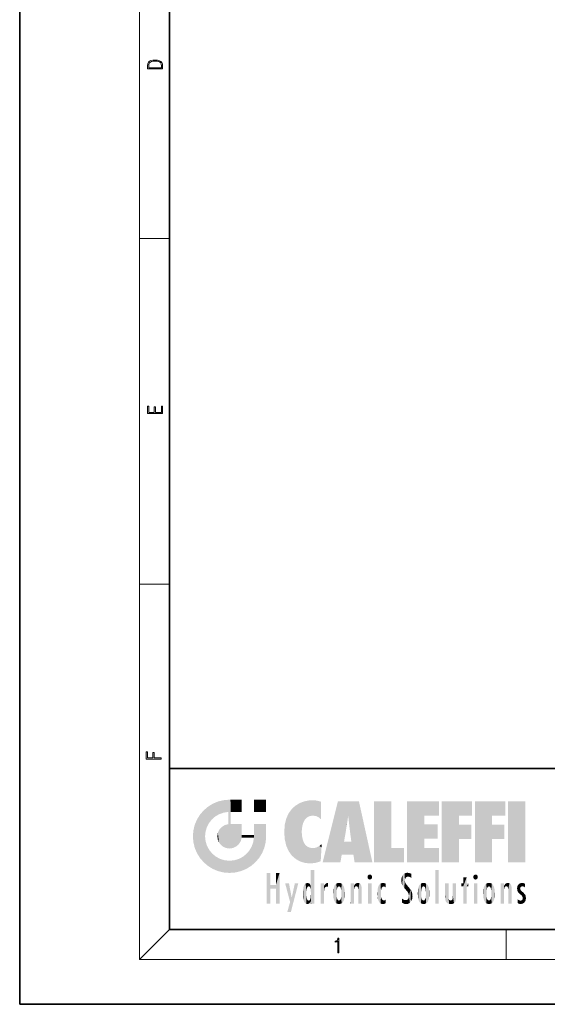
# Model space of a CAD drawing. Extents: x 0 to 210, y 0 to 297.
# Drawn here: x 0 to 70, y 0 to 132 of the extents above; entities that cross this region are included whole.
import ezdxf

# ---------------------------------------------------------------- set-up
doc = ezdxf.new("R2010")
doc.units = 0

msp = doc.modelspace()

# ---------------------------------------------------------------- linework, layer by layer
at = {"color": 7, "lineweight": 35}
for p, q in [((0, 297), (0, 0)), ((20, 287), (20, 10)), ((20, 31.5), (20, 10)), ((20, 31.5), (200, 31.5)), ((20, 10), (200, 10)), ((20, 10), (200, 10)), ((0, 0), (210, 0))]:
    msp.add_line(p, q, dxfattribs=at)
at = {"color": 7, "lineweight": 13}
for p, q in [((16, 291), (16, 6)), ((16, 102.33), (20, 102.33)), ((16, 56.17), (20, 56.17)), ((20, 10), (16, 6)), ((65, 6), (65, 10)), ((204, 6), (16, 6))]:
    msp.add_line(p, q, dxfattribs=at)
for points in [[(17.09, 125.37), (17.09, 125.02), (19.09, 125.02), (19.09, 125.43), (19.08, 125.68), (19.01, 125.88), (18.87, 126.01), (18.67, 126.11), (18.41, 126.17), (18.09, 126.19), (17.79, 126.17), (17.54, 126.12), (17.35, 126.03), (17.2, 125.91), (17.11, 125.71), (17.09, 125.47)], [(18.93, 125.15), (17.26, 125.15), (17.26, 125.43), (17.27, 125.66), (17.35, 125.83), (17.47, 125.93), (17.63, 125.99), (17.84, 126.04), (18.09, 126.05), (18.36, 126.04), (18.58, 125.99), (18.74, 125.92), (18.85, 125.82), (18.92, 125.66), (18.93, 125.44)], [(19.09, 78.94), (19.09, 79.95), (18.93, 79.95), (18.93, 79.08), (18.15, 79.08), (18.15, 79.85), (17.98, 79.85), (17.98, 79.08), (17.26, 79.08), (17.26, 79.93), (17.09, 79.93), (17.09, 78.94)], [(18.92, 32.78), (18.92, 32.92), (17.97, 32.92), (17.97, 33.66), (17.81, 33.66), (17.81, 32.92), (17.09, 32.92), (17.09, 33.73), (16.92, 33.73), (16.92, 32.78)], [(42.5, 6.87), (42.64, 6.87), (42.64, 8.82), (42.52, 8.82), (42.49, 8.64), (42.42, 8.52), (42.31, 8.45), (42.15, 8.44), (42.14, 8.44), (42.14, 8.32), (42.16, 8.32), (42.37, 8.34), (42.5, 8.42)]]:
    msp.add_lwpolyline(points, close=True, dxfattribs=at)
at = {"color": 114, "lineweight": 5}
for points in [[(25.15, 26.4), (24.58, 25.91), (24.84, 23.09), (24.77, 22.45)], [(25.15, 26.4), (24.84, 23.09), (25.3, 24.22), (25.01, 23.68)], [(25.15, 26.4), (25.3, 24.22), (25.79, 26.8)], [(25.3, 24.22), (25.67, 24.7), (25.79, 26.8), (26.13, 25.1)], [(25.79, 26.8), (26.13, 25.1), (26.49, 27.1), (26.65, 25.4)], [(27.24, 27.28), (26.49, 27.1), (27.24, 25.61), (26.65, 25.4)], [(27.24, 27.28), (27.24, 25.61), (28.04, 27.35), (27.86, 25.71)], [(28.21, 24.08), (28.04, 27.35), (28.04, 20.82), (27.86, 25.71)], [(28.16, 27.35), (28.08, 27.35), (28.21, 24.08), (28.04, 27.35)], [(28.35, 27.35), (28.16, 27.35), (28.23, 25.71), (28.21, 25.71)], [(28.21, 25.71), (28.16, 27.35), (28.21, 24.1), (28.21, 24.08)], [(28.35, 27.35), (28.23, 25.71), (28.85, 27.35), (28.94, 25.71)], [(29.65, 27.35), (28.85, 27.35), (29.39, 25.71), (28.94, 25.71)], [(29.65, 27.35), (29.39, 25.71), (29.63, 25.71), (29.56, 25.71)], [(29.65, 27.35), (29.63, 25.71), (29.67, 25.71)], [(29.67, 27.35), (29.65, 27.35), (29.67, 25.73), (29.67, 25.71)], [(29.67, 27.35), (29.67, 25.73), (29.67, 27.04), (29.67, 26.53)], [(29.67, 27.35), (29.67, 27.04), (29.67, 27.31), (29.67, 27.23)], [(32.93, 27.35), (32.93, 25.72), (31.3, 27.35), (31.3, 25.72)], [(32.93, 27.35), (31.3, 27.35), (32.93, 27.35)], [(36.34, 26.08), (36.38, 19.86), (36.8, 26.51), (36.9, 19.41)], [(36.8, 26.51), (36.9, 19.41), (37.28, 26.82), (37.49, 19.08)], [(37.28, 26.82), (37.49, 19.08), (37.76, 27.04)], [(37.49, 19.08), (37.69, 23.05), (37.76, 27.04), (37.71, 23.48)], [(37.76, 27.04), (37.71, 23.48), (37.79, 23.92)], [(38.23, 27.17), (37.76, 27.04), (37.87, 24.2), (37.79, 23.92)], [(38.23, 27.17), (37.87, 24.2), (38.11, 24.68), (37.99, 24.47)], [(38.23, 27.17), (38.11, 24.68), (38.69, 27.25), (38.26, 24.86)], [(38.26, 24.86), (38.51, 25.05), (38.69, 27.25), (38.81, 25.17)], [(38.69, 27.25), (38.81, 25.17), (39.08, 27.28), (39.18, 25.22)], [(39.08, 27.28), (39.18, 25.22), (39.68, 27.23), (39.59, 25.16)], [(39.68, 27.23), (39.59, 25.16), (39.97, 24.97)], [(40.25, 27.08), (39.68, 27.23), (40.25, 24.74), (39.97, 24.97)], [(40.25, 27.08), (40.25, 24.74), (40.25, 25.91), (40.25, 24.76)], [(40.25, 27.08), (40.25, 25.91), (40.25, 26.91), (40.25, 26.64)], [(40.25, 27.08), (40.25, 26.91), (40.25, 27.02)], [(42.85, 18.97), (42.52, 27.13), (40.48, 18.97)], [(45.33, 27.13), (42.52, 27.13), (44.07, 23.65), (43.9, 25.18)], [(43.9, 25.18), (42.52, 27.13), (43.04, 20.02), (42.85, 18.97)], [(45.33, 27.13), (44.07, 23.65), (44.09, 23.48), (44.07, 23.59)], [(45.33, 27.13), (44.09, 23.48), (44.21, 22.54), (44.12, 23.22)], [(45.33, 27.13), (44.21, 22.54), (44.32, 21.75), (44.31, 21.76)], [(45.33, 27.13), (44.32, 21.75), (44.75, 18.97), (44.59, 20.02)], [(45.33, 27.13), (44.75, 18.97), (47.13, 18.97)], [(47.35, 27.13), (49.64, 27.13), (47.35, 18.97), (49.64, 20.9)], [(54.06, 25.21), (51.76, 18.97), (56.03, 27.13), (51.76, 27.13)], [(54.06, 25.21), (56.03, 27.13), (56.03, 25.21)], [(58.69, 25.21), (56.39, 18.97), (60.45, 27.13), (56.39, 27.13)], [(58.69, 25.21), (60.45, 27.13), (60.45, 25.21)], [(63.12, 25.21), (60.82, 18.97), (64.88, 27.13), (60.82, 27.13)], [(63.12, 25.21), (64.88, 27.13), (64.88, 25.21)], [(67.55, 18.97), (65.25, 18.97), (67.55, 27.13), (65.25, 27.13)], [(67.55, 18.97), (67.55, 27.13), (67.55, 18.97)], [(23.69, 24.7), (24.09, 19.56), (24.09, 25.34), (24.58, 18.99)], [(24.58, 18.99), (24.58, 25.91), (24.09, 25.34)], [(25.15, 18.5), (24.77, 22.45), (24.58, 18.99), (24.58, 25.91)], [(28.04, 20.82), (27.86, 25.71), (27.86, 25.69)], [(28.04, 20.82), (27.86, 25.69), (27.86, 24.38), (27.86, 24.89)], [(28.21, 25.71), (28.21, 24.1), (28.21, 25.41), (28.21, 24.9)], [(28.21, 25.71), (28.21, 25.41), (28.21, 25.68), (28.21, 25.59)], [(35.63, 24.85), (35.95, 20.45), (35.94, 25.54)], [(35.94, 25.54), (35.95, 20.45), (36.34, 26.08), (36.38, 19.86)], [(43.9, 25.18), (43.04, 20.02), (43.35, 21.79), (43.35, 21.75)], [(43.9, 25.18), (43.35, 21.79), (43.39, 22.04), (43.37, 21.86)], [(43.9, 25.18), (43.39, 22.04), (43.66, 23.63), (43.48, 22.54)], [(43.9, 25.18), (43.66, 23.63), (43.78, 24.42), (43.66, 23.65)], [(54.06, 20.9), (51.76, 18.97), (54.06, 24.07), (54.06, 25.21)], [(56.39, 18.97), (58.69, 25.21), (58.69, 18.97), (58.69, 24.03)], [(60.82, 18.97), (63.12, 25.21), (63.12, 18.97), (63.12, 24.03)], [(23.21, 23.25), (23.39, 20.9), (23.39, 24), (23.69, 24.7)], [(23.39, 20.9), (23.69, 20.2), (23.69, 24.7), (24.09, 19.56)], [(26.69, 23.36), (26.89, 21.3), (27, 23.7), (27.22, 21.04)], [(27, 23.7), (27.22, 21.04), (27.4, 23.95), (27.61, 20.88)], [(27.4, 23.95), (27.61, 20.88), (27.86, 24.07)], [(28.04, 20.82), (27.86, 24.11), (27.61, 20.88), (27.86, 24.07)], [(28.04, 20.82), (27.86, 24.38), (27.86, 24.11), (27.86, 24.19)], [(28.52, 20.89), (28.25, 24.08), (28.04, 20.82), (28.21, 24.08)], [(28.52, 20.89), (28.49, 24.08), (28.25, 24.08), (28.32, 24.08)], [(28.52, 20.89), (28.94, 21.1), (28.49, 24.08), (28.94, 24.08)], [(29.66, 24.08), (28.94, 24.08), (29.29, 21.41), (28.94, 21.1)], [(29.66, 24.08), (29.29, 21.41), (29.66, 22.27), (29.54, 21.81)], [(29.67, 24.08), (29.66, 24.08), (29.67, 22.63), (29.66, 22.27)], [(29.67, 24.08), (29.67, 22.63), (29.67, 23.35), (29.67, 22.64)], [(29.67, 24.08), (29.67, 23.35), (29.67, 23.97), (29.67, 23.81)], [(29.67, 24.08), (29.67, 23.97), (29.67, 24.05)], [(31.5, 18.99), (31.34, 24.08), (31.3, 24.07), (31.3, 24.08)], [(31.5, 18.99), (31.3, 24.07), (31.3, 22.9), (31.3, 23.35)], [(31.5, 18.99), (31.42, 24.08), (31.34, 24.08)], [(31.99, 19.56), (31.61, 24.08), (31.5, 18.99), (31.42, 24.08)], [(32.39, 20.2), (32.12, 24.08), (31.99, 19.56), (31.61, 24.08)], [(32.92, 24.08), (32.12, 24.08), (32.68, 20.9), (32.39, 20.2)], [(32.92, 24.08), (32.68, 20.9), (32.93, 22.45), (32.87, 21.66)], [(32.93, 23.96), (32.93, 24.04), (32.92, 24.08), (32.93, 24.08)], [(32.93, 23.96), (32.92, 24.08), (32.93, 23.77), (32.93, 22.45)], [(32.93, 23.27), (32.93, 23.77), (32.93, 22.47), (32.93, 22.45)], [(35.35, 23), (35.42, 22.02), (35.42, 24.01), (35.63, 21.17)], [(35.42, 24.01), (35.63, 21.17), (35.63, 24.85), (35.95, 20.45)], [(54.06, 20.9), (54.06, 24.07), (54.06, 22.14)], [(54.06, 22.14), (54.06, 24.07), (55.83, 22.14), (55.83, 24.07)], [(58.69, 18.97), (58.69, 24.03), (58.69, 22.1), (60.33, 24.03)], [(58.69, 22.1), (60.33, 24.03), (60.33, 22.1)], [(63.12, 18.97), (63.12, 24.03), (63.12, 22.1), (64.76, 24.03)], [(63.12, 22.1), (64.76, 24.03), (64.76, 22.1)], [(23.14, 22.45), (23.21, 21.66), (23.21, 23.25), (23.39, 20.9)], [(25.03, 21.18), (24.84, 21.79), (25.15, 18.5), (24.77, 22.45)], [(26.41, 22.45), (26.47, 22.02), (26.48, 22.93), (26.63, 21.63)], [(26.48, 22.93), (26.63, 21.63), (26.69, 23.36), (26.89, 21.3)], [(29.67, 22.63), (29.66, 22.27), (29.71, 22.63), (29.67, 22.27)], [(30.48, 22.27), (29.71, 22.63), (29.67, 22.27)], [(30.48, 22.27), (29.98, 22.63), (29.71, 22.63), (29.79, 22.63)], [(30.48, 22.27), (30.98, 22.27), (29.98, 22.63), (30.49, 22.63)], [(31.29, 22.63), (30.49, 22.63), (31.17, 22.27), (30.98, 22.27)], [(31.29, 22.63), (31.17, 22.27), (31.29, 22.27), (31.25, 22.27)], [(31.5, 18.99), (31.3, 22.66), (31.29, 22.27), (31.3, 22.63)], [(31.29, 22.63), (31.29, 22.27), (31.3, 22.63)], [(31.5, 18.99), (31.3, 22.9), (31.3, 22.66), (31.3, 22.74)], [(38.14, 18.89), (37.71, 22.61), (37.49, 19.08), (37.69, 23.05)], [(37.87, 21.87), (37.79, 22.16), (38.14, 18.89), (37.71, 22.61)], [(25.33, 20.63), (25.03, 21.18), (25.79, 18.1), (25.15, 18.5)], [(30.68, 20.54), (30.93, 18.5), (30.99, 21.07)], [(31.5, 18.99), (30.99, 21.07), (30.93, 18.5)], [(31.5, 18.99), (31.29, 22.27), (30.99, 21.07), (31.2, 21.65)], [(37.87, 21.87), (38.14, 18.89), (37.98, 21.61)], [(38.14, 18.89), (38.1, 21.41), (37.98, 21.61)], [(38.83, 18.83), (38.25, 21.23), (38.14, 18.89), (38.1, 21.41)], [(38.78, 20.93), (38.49, 21.05), (38.83, 18.83), (38.25, 21.23)], [(39.65, 20.96), (40.22, 19.12), (40.05, 21.17), (40.33, 20.97)], [(40.05, 21.17), (40.33, 20.97), (40.35, 21.4), (40.34, 21.24)], [(40.35, 21.4), (40.34, 21.24), (40.35, 21.35)], [(44.59, 20.02), (43.4, 21.75), (43.04, 20.02), (43.35, 21.75)], [(44.59, 20.02), (44.22, 21.75), (43.4, 21.75), (44.08, 21.75)], [(44.59, 20.02), (44.32, 21.75), (44.22, 21.75), (44.28, 21.75)], [(25.33, 20.63), (25.79, 18.1), (25.73, 20.14)], [(25.73, 20.14), (25.79, 18.1), (26.21, 19.74), (26.49, 17.81)], [(26.21, 19.74), (26.49, 17.81), (26.77, 19.44), (27.24, 17.62)], [(29.81, 19.71), (30.29, 18.1), (30.28, 20.09)], [(30.68, 20.54), (30.28, 20.09), (30.93, 18.5), (30.29, 18.1)], [(39.13, 20.88), (38.78, 20.93), (39.54, 18.9), (38.83, 18.83)], [(39.13, 20.88), (39.54, 18.9), (39.41, 20.9)], [(39.41, 20.9), (39.54, 18.9), (39.65, 20.96), (40.22, 19.12)], [(40.28, 20.26), (40.33, 20.97), (40.22, 19.14), (40.22, 19.12)], [(47.35, 18.97), (49.64, 20.9), (51.37, 18.97), (51.37, 20.9)], [(54.06, 20.9), (56.03, 20.9), (51.76, 18.97), (56.03, 18.97)], [(26.77, 19.44), (27.24, 17.62), (27.38, 19.25), (28.04, 17.56)], [(27.38, 19.25), (28.04, 17.56), (28.04, 19.19)], [(28.04, 19.19), (28.04, 17.56), (28.67, 19.25), (28.83, 17.62)], [(28.67, 19.25), (28.83, 17.62), (29.27, 19.43), (29.59, 17.81)], [(29.27, 19.43), (29.59, 17.81), (29.81, 19.71), (30.29, 18.1)], [(33.5, 15.94), (33.5, 13.45), (33.5, 17.53), (33.01, 13.45)], [(33.5, 17.53), (33.01, 13.45), (33.01, 17.53)], [(34.72, 17.53), (34.23, 15.47), (34.23, 15.94), (33.5, 15.47)], [(34.72, 13.45), (34.23, 13.45), (34.72, 17.53), (34.23, 15.47)], [(34.72, 17.53), (34.23, 15.94), (34.23, 17.53)], [(38.9, 15.11), (38.89, 17.9), (38.94, 17.94), (38.89, 17.94)], [(38.9, 15.11), (38.89, 17.63), (38.89, 17.9), (38.89, 17.82)], [(38.9, 15.11), (38.89, 15.3), (38.89, 17.63), (38.89, 17.08)], [(38.9, 15.11), (38.94, 17.94), (38.91, 14.82)], [(38.95, 13.45), (38.91, 14.82), (39.19, 17.94), (38.94, 17.94)], [(38.95, 13.45), (39.19, 17.94), (39.05, 13.45)], [(39.3, 13.45), (39.05, 13.45), (39.29, 17.94), (39.19, 17.94)], [(39.3, 13.45), (39.29, 17.94), (39.35, 17.94)], [(39.35, 13.45), (39.3, 13.45), (39.35, 17.91), (39.35, 17.94)], [(39.35, 13.45), (39.35, 17.91), (39.35, 14.41), (39.35, 15.95)], [(46.52, 16.84), (46.63, 17.3), (46.48, 17.01), (46.52, 17.18)], [(46.52, 16.84), (46.94, 17.3), (46.63, 17.3), (46.79, 17.35)], [(46.52, 16.84), (47.09, 17.01), (46.94, 17.3), (47.05, 17.18)], [(51.04, 16.13), (51.13, 15.91), (51.03, 16.94), (51.18, 17.28)], [(51.38, 15.54), (51.31, 17.41), (51.13, 15.91), (51.18, 17.28)], [(51.38, 15.54), (51.47, 16.55), (51.31, 17.41), (51.45, 17.51)], [(51.62, 17.56), (51.45, 17.51), (51.52, 16.81), (51.47, 16.55)], [(51.62, 17.56), (51.52, 16.81), (51.8, 17.58), (51.67, 17)], [(51.67, 17), (51.77, 17.06), (51.8, 17.58), (51.9, 17.07)], [(51.8, 17.58), (51.9, 17.07), (52.07, 17.55), (52.14, 17.02)], [(52.07, 17.55), (52.14, 17.02), (52.32, 17.45)], [(52.32, 17.42), (52.32, 17.45), (52.31, 16.96), (52.14, 17.02)], [(52.32, 17.42), (52.31, 16.96), (52.32, 17.38), (52.32, 17.26)], [(55.98, 17.94), (55.98, 13.45), (55.52, 17.94), (55.52, 13.45)], [(55.98, 17.94), (55.52, 17.94), (55.98, 17.94)], [(60.65, 16.84), (60.76, 17.3), (60.61, 17.01), (60.65, 17.18)], [(60.65, 16.84), (61.07, 17.3), (60.76, 17.3), (60.92, 17.35)], [(60.65, 16.84), (61.22, 17.01), (61.07, 17.3), (61.18, 17.18)], [(34.23, 15.94), (33.5, 15.47), (33.5, 15.94), (33.5, 13.45)], [(36.13, 13.67), (35.47, 16.18), (36.34, 14.27), (35.98, 16.18)], [(36.23, 12.32), (36.34, 14.27), (37.23, 16.18), (36.35, 14.27)], [(37.23, 16.18), (36.35, 14.27), (36.77, 16.18)], [(37.87, 15.34), (37.91, 15.61), (37.95, 13.86), (37.96, 15.8)], [(37.95, 13.86), (37.96, 15.8), (38.03, 13.68), (38.03, 15.97)], [(38.03, 13.68), (38.03, 15.97), (38.19, 13.48), (38.2, 16.15)], [(38.19, 13.48), (38.2, 16.15), (38.3, 13.42)], [(38.44, 16.22), (38.33, 15.31), (38.2, 16.15), (38.32, 15.12)], [(38.2, 16.15), (38.32, 15.12), (38.3, 13.42), (38.32, 14.82)], [(38.47, 15.7), (38.39, 15.57), (38.44, 16.22), (38.33, 15.31)], [(38.64, 16.18), (38.47, 15.7), (38.44, 16.22)], [(38.64, 16.18), (38.62, 15.77), (38.47, 15.7), (38.52, 15.74)], [(38.62, 15.77), (38.64, 16.18), (38.71, 15.74), (38.74, 16.11)], [(38.71, 15.74), (38.74, 16.11), (38.76, 15.7), (38.88, 15.88)], [(38.76, 15.7), (38.88, 15.88), (38.83, 15.57)], [(38.89, 15.3), (38.83, 15.57), (38.88, 15.9), (38.88, 15.88)], [(38.89, 15.3), (38.88, 15.9), (38.89, 17.08)], [(40.23, 13.45), (40.27, 16.18), (40.21, 16.15), (40.21, 16.18)], [(40.23, 13.45), (40.21, 16.15), (40.21, 13.88), (40.21, 14.63)], [(40.56, 13.45), (40.37, 16.18), (40.23, 13.45), (40.27, 16.18)], [(40.56, 13.45), (40.63, 13.45), (40.37, 16.18), (40.62, 16.18)], [(40.67, 16.18), (40.62, 16.18), (40.67, 15.85), (40.63, 13.45)], [(40.63, 13.45), (40.68, 13.45), (40.67, 15.85), (40.68, 15.17)], [(40.67, 16.18), (40.67, 15.85), (40.67, 16.01), (40.67, 15.87)], [(40.67, 16.18), (40.67, 16.01), (40.67, 16.12)], [(40.67, 15.85), (40.68, 15.17), (40.68, 15.85), (40.72, 15.47)], [(40.68, 15.85), (40.72, 15.47), (40.78, 16.02)], [(40.72, 15.47), (40.77, 15.58), (40.78, 16.02), (40.86, 15.66)], [(40.78, 16.02), (40.86, 15.66), (40.91, 16.14), (40.97, 15.71)], [(40.91, 16.14), (40.97, 15.71), (41.04, 16.2), (41.12, 15.73)], [(41.2, 16.22), (41.04, 16.2), (41.16, 15.72), (41.12, 15.73)], [(41.2, 16.22), (41.16, 15.72), (41.2, 15.75), (41.2, 15.72)], [(41.2, 16.22), (41.2, 15.75), (41.2, 16.17), (41.2, 16.09)], [(41.91, 14.31), (41.96, 15.57), (41.96, 14.06), (42.09, 15.9)], [(41.96, 14.06), (42.09, 15.9), (42.09, 13.73), (42.19, 16.03)], [(42.09, 13.73), (42.19, 16.03), (42.19, 13.59), (42.32, 16.14)], [(42.19, 13.59), (42.32, 16.14), (42.32, 13.49)], [(42.47, 16.2), (42.37, 15.29), (42.32, 16.14), (42.36, 15.1)], [(42.32, 16.14), (42.36, 15.1), (42.32, 13.49)], [(42.51, 15.69), (42.43, 15.56), (42.47, 16.2), (42.37, 15.29)], [(42.66, 16.22), (42.51, 15.69), (42.47, 16.2)], [(42.66, 16.22), (42.66, 15.76), (42.51, 15.69), (42.56, 15.73)], [(42.66, 16.22), (42.85, 16.2), (42.66, 15.76), (42.77, 15.73)], [(42.85, 16.2), (42.82, 15.69), (42.77, 15.73)], [(43.01, 16.14), (42.9, 15.56), (42.85, 16.2), (42.82, 15.69)], [(42.97, 15.1), (42.96, 15.29), (43.01, 16.14), (42.9, 15.56)], [(43.14, 16.03), (43.01, 13.49), (43.01, 16.14), (42.97, 14.52)], [(43.01, 16.14), (42.97, 14.52), (42.97, 15.1), (42.97, 14.81)], [(43.24, 15.9), (43.14, 13.59), (43.14, 16.03), (43.01, 13.49)], [(43.37, 15.57), (43.24, 13.73), (43.24, 15.9), (43.14, 13.59)], [(44.29, 16.18), (44.23, 16.18), (44.57, 13.45), (44.25, 13.45)], [(44.25, 13.45), (44.23, 16.18), (44.23, 15), (44.23, 16.16)], [(44.29, 16.18), (44.57, 13.45), (44.39, 16.18)], [(44.64, 16.18), (44.39, 16.18), (44.64, 13.45), (44.57, 13.45)], [(44.69, 16.18), (44.64, 16.18), (44.69, 13.46), (44.69, 13.45)], [(44.64, 16.18), (44.64, 13.45), (44.69, 13.45)], [(44.69, 16.18), (44.69, 13.46), (44.69, 14.83), (44.69, 14.3)], [(44.69, 16.18), (44.69, 14.83), (44.69, 15.11), (44.69, 15.03)], [(44.69, 16.18), (44.69, 15.11), (44.69, 15.87), (44.69, 15.15)], [(44.69, 16.18), (44.69, 15.87), (44.69, 16.02), (44.69, 15.89)], [(44.69, 16.18), (44.69, 16.02), (44.69, 16.12)], [(44.7, 15.87), (44.69, 15.87), (44.7, 15.51), (44.69, 15.38)], [(44.69, 15.38), (44.69, 15.87), (44.69, 15.15)], [(44.7, 15.51), (44.76, 15.66), (44.78, 16.02), (44.84, 15.74)], [(44.7, 15.87), (44.7, 15.51), (44.78, 16.02)], [(44.78, 16.02), (44.84, 15.74), (44.89, 16.13), (44.96, 15.77)], [(44.89, 16.13), (44.96, 15.77), (45.03, 16.2), (45.07, 15.75)], [(45.03, 16.2), (45.07, 15.75), (45.19, 16.22)], [(45.07, 15.75), (45.14, 15.7), (45.19, 16.22), (45.2, 15.59)], [(45.19, 16.22), (45.2, 15.59), (45.4, 16.19), (45.24, 15.34)], [(45.26, 13.45), (45.58, 13.45), (45.24, 15.34), (45.4, 16.19)], [(45.58, 13.45), (45.54, 16.08), (45.4, 16.19)], [(45.65, 13.45), (45.65, 15.87), (45.58, 13.45), (45.54, 16.08)], [(45.69, 13.45), (45.68, 15.7), (45.65, 13.45), (45.65, 15.87)], [(46.52, 16.84), (46.94, 16.71), (47.09, 17.01), (47.05, 16.84)], [(46.52, 16.84), (46.63, 16.71), (46.94, 16.71), (46.79, 16.67)], [(47.01, 16.18), (47.01, 13.45), (46.55, 16.18), (46.55, 13.45)], [(47.01, 16.18), (46.55, 16.18), (47.01, 16.18)], [(47.98, 13.76), (47.95, 15.81), (47.88, 15.62)], [(48.08, 13.6), (48.04, 15.98), (47.98, 13.76), (47.95, 15.81)], [(48.22, 13.48), (48.24, 16.16), (48.08, 13.6), (48.04, 15.98)], [(48.28, 14.51), (48.27, 14.84), (48.22, 13.48), (48.24, 16.16)], [(48.24, 16.16), (48.31, 15.34), (48.53, 16.22), (48.39, 15.57)], [(48.27, 14.84), (48.28, 15.16), (48.24, 16.16), (48.31, 15.34)], [(48.39, 15.57), (48.5, 15.7), (48.53, 16.22), (48.67, 15.75)], [(48.53, 16.22), (48.67, 15.75), (48.72, 16.2), (48.8, 15.71)], [(48.9, 16.13), (48.72, 16.2), (48.89, 15.62), (48.8, 15.71)], [(48.9, 16.13), (48.89, 15.62), (48.9, 15.67), (48.9, 15.62)], [(48.9, 16.13), (48.9, 15.67), (48.9, 16.07), (48.9, 15.95)], [(51.04, 16.13), (51.03, 16.94), (50.98, 16.54)], [(51.62, 15.28), (51.5, 16.31), (51.38, 15.54), (51.47, 16.55)], [(51.62, 15.28), (51.62, 16.08), (51.5, 16.31), (51.6, 16.11)], [(51.65, 16.05), (51.62, 16.08), (51.84, 15.01), (51.62, 15.28)], [(51.65, 16.05), (51.84, 15.01), (51.73, 15.95)], [(51.73, 15.95), (51.84, 15.01), (51.93, 15.7), (51.96, 14.78)], [(52.31, 16.96), (52.14, 17.02), (52.31, 16.9)], [(53.39, 15.9), (53.39, 13.73), (53.26, 15.57), (53.26, 14.06)], [(53.49, 16.03), (53.49, 13.59), (53.39, 15.9), (53.39, 13.73)], [(53.62, 16.14), (53.62, 13.49), (53.49, 16.03), (53.49, 13.59)], [(53.77, 16.2), (53.67, 15.29), (53.62, 16.14)], [(53.67, 15.29), (53.66, 15.1), (53.62, 16.14), (53.66, 14.52)], [(53.62, 16.14), (53.66, 14.52), (53.62, 13.49), (53.67, 14.33)], [(53.77, 16.2), (53.81, 15.69), (53.67, 15.29), (53.73, 15.56)], [(53.96, 16.22), (53.81, 15.69), (53.77, 16.2)], [(53.96, 16.22), (53.96, 15.76), (53.81, 15.69), (53.86, 15.73)], [(53.96, 16.22), (54.15, 16.2), (53.96, 15.76), (54.07, 15.73)], [(54.15, 16.2), (54.12, 15.69), (54.07, 15.73)], [(54.31, 16.14), (54.2, 15.56), (54.15, 16.2), (54.12, 15.69)], [(54.27, 15.1), (54.26, 15.29), (54.31, 16.14), (54.2, 15.56)], [(54.27, 14.52), (54.31, 16.14), (54.26, 14.33), (54.31, 13.49)], [(54.27, 14.52), (54.27, 14.81), (54.31, 16.14), (54.27, 15.1)], [(54.31, 13.49), (54.31, 16.14), (54.44, 13.59), (54.44, 16.03)], [(54.44, 13.59), (54.44, 16.03), (54.54, 13.73), (54.54, 15.9)], [(54.54, 13.73), (54.54, 15.9), (54.67, 14.06), (54.67, 15.57)], [(56.87, 14.03), (56.9, 16.18), (56.84, 16.17), (56.84, 16.18)], [(56.87, 14.03), (56.84, 16.17), (56.84, 14.84), (56.84, 15.46)], [(56.87, 14.03), (56.9, 13.86), (56.9, 16.18), (57, 13.65)], [(56.9, 16.18), (57, 13.65), (57, 16.18), (57.1, 13.54)], [(57, 16.18), (57.1, 13.54), (57.25, 16.18), (57.23, 13.47)], [(57.25, 16.18), (57.23, 13.47), (57.3, 14.24), (57.39, 13.42)], [(57.3, 16.18), (57.25, 16.18), (57.3, 14.48), (57.3, 14.47)], [(57.25, 16.18), (57.3, 14.24), (57.3, 14.47)], [(57.3, 16.18), (57.3, 14.48), (57.3, 15.79), (57.3, 15.18)], [(57.3, 16.18), (57.3, 15.79), (57.3, 16.13), (57.3, 16.03)], [(58.04, 13.52), (57.98, 16.18), (57.86, 16.18), (57.91, 16.18)], [(58.04, 13.52), (57.86, 16.18), (57.86, 15.17), (57.86, 16.16)], [(58.29, 16.18), (57.98, 16.18), (58.14, 13.62), (58.04, 13.52)], [(58.29, 16.18), (58.14, 13.62), (58.27, 13.91), (58.22, 13.74)], [(58.29, 16.18), (58.27, 13.91), (58.32, 14.33)], [(58.32, 16.18), (58.29, 16.18), (58.32, 14.35), (58.32, 14.33)], [(58.32, 16.18), (58.32, 14.35), (58.32, 15.76), (58.32, 15.1)], [(58.32, 16.18), (58.32, 15.76), (58.32, 16.13), (58.32, 16.01)], [(59.73, 16.96), (59.27, 15.78), (59.27, 16.18), (59.02, 15.78)], [(59.27, 16.18), (59.02, 15.78), (59.02, 16.18)], [(59.73, 13.45), (59.27, 13.45), (59.73, 16.96), (59.27, 15.78)], [(59.73, 16.96), (59.27, 16.18), (59.27, 16.96)], [(59.73, 16.18), (59.73, 13.45), (59.73, 16.96)], [(59.73, 16.18), (59.97, 16.18), (59.73, 13.45), (59.73, 15.78)], [(59.73, 15.78), (59.97, 16.18), (59.97, 15.78)], [(60.65, 16.84), (61.07, 16.71), (61.22, 17.01), (61.18, 16.84)], [(60.65, 16.84), (60.76, 16.71), (61.07, 16.71), (60.92, 16.67)], [(61.14, 16.18), (61.14, 13.45), (60.69, 16.18), (60.69, 13.45)], [(61.14, 16.18), (60.69, 16.18), (61.14, 16.18)], [(61.96, 14.31), (62, 15.57), (62, 14.06), (62.14, 15.9)], [(62, 14.06), (62.14, 15.9), (62.14, 13.72), (62.23, 16.03)], [(62.14, 13.72), (62.23, 16.03), (62.23, 13.59), (62.36, 16.14)], [(62.23, 13.59), (62.36, 16.14), (62.36, 13.49)], [(62.52, 16.2), (62.41, 15.29), (62.36, 16.14), (62.4, 15.1)], [(62.36, 16.14), (62.4, 15.1), (62.36, 13.49)], [(62.55, 15.69), (62.47, 15.56), (62.52, 16.2), (62.41, 15.29)], [(62.71, 16.22), (62.55, 15.69), (62.52, 16.2)], [(62.71, 16.22), (62.71, 15.76), (62.55, 15.69), (62.6, 15.73)], [(62.71, 16.22), (62.9, 16.2), (62.71, 15.76), (62.81, 15.73)], [(62.9, 16.2), (62.86, 15.69), (62.81, 15.73)], [(63.06, 16.14), (62.94, 15.56), (62.9, 16.2), (62.86, 15.69)], [(63.01, 15.1), (63, 15.29), (63.06, 16.14), (62.94, 15.56)], [(63.18, 16.03), (63.06, 13.49), (63.06, 16.14), (63.01, 14.52)], [(63.06, 16.14), (63.01, 14.52), (63.01, 15.1), (63.01, 14.81)], [(63.28, 15.9), (63.18, 13.59), (63.18, 16.03), (63.06, 13.49)], [(63.41, 15.57), (63.28, 13.73), (63.28, 15.9), (63.18, 13.59)], [(64.33, 16.18), (64.27, 16.18), (64.61, 13.45), (64.29, 13.45)], [(64.29, 13.45), (64.27, 16.18), (64.27, 15), (64.27, 16.16)], [(64.33, 16.18), (64.61, 13.45), (64.43, 16.18)], [(64.68, 16.18), (64.43, 16.18), (64.68, 13.45), (64.61, 13.45)], [(64.73, 16.18), (64.68, 16.18), (64.73, 13.46), (64.73, 13.45)], [(64.68, 16.18), (64.68, 13.45), (64.73, 13.45)], [(64.73, 16.18), (64.73, 13.46), (64.73, 14.83), (64.73, 14.3)], [(64.73, 16.18), (64.73, 14.83), (64.73, 15.11), (64.73, 15.03)], [(64.73, 16.18), (64.73, 15.11), (64.73, 15.87), (64.73, 15.15)], [(64.73, 16.18), (64.73, 15.87), (64.73, 16.02), (64.73, 15.89)], [(64.73, 16.18), (64.73, 16.02), (64.73, 16.12)], [(64.74, 15.87), (64.73, 15.87), (64.75, 15.51), (64.73, 15.38)], [(64.73, 15.38), (64.73, 15.87), (64.73, 15.15)], [(64.74, 15.87), (64.75, 15.51), (64.83, 16.02)], [(64.75, 15.51), (64.8, 15.66), (64.83, 16.02), (64.88, 15.74)], [(64.83, 16.02), (64.88, 15.74), (64.94, 16.13), (65.01, 15.77)], [(64.94, 16.13), (65.01, 15.77), (65.07, 16.2), (65.11, 15.75)], [(65.07, 16.2), (65.11, 15.75), (65.24, 16.22)], [(65.11, 15.75), (65.19, 15.7), (65.24, 16.22), (65.25, 15.59)], [(65.24, 16.22), (65.25, 15.59), (65.44, 16.19), (65.28, 15.34)], [(65.3, 13.45), (65.62, 13.45), (65.28, 15.34), (65.44, 16.19)], [(65.62, 13.45), (65.58, 16.08), (65.44, 16.19)], [(65.69, 13.45), (65.69, 15.87), (65.62, 13.45), (65.58, 16.08)], [(65.74, 13.45), (65.72, 15.7), (65.69, 13.45), (65.69, 15.87)], [(66.5, 15.78), (66.46, 15.48), (66.64, 16.01), (66.51, 15.15)], [(66.51, 15.15), (66.6, 14.99), (66.64, 16.01), (66.84, 14.74)], [(66.64, 16.01), (66.84, 14.74), (66.85, 16.17), (66.87, 15.48)], [(66.85, 16.17), (66.92, 15.63), (67.11, 16.22)], [(66.85, 16.17), (66.87, 15.48), (66.92, 15.63)], [(66.92, 15.63), (67.03, 15.73), (67.11, 16.22), (67.19, 15.77)], [(67.11, 16.22), (67.19, 15.77), (67.33, 16.2), (67.37, 15.73)], [(67.53, 16.11), (67.33, 16.2), (67.53, 15.62), (67.37, 15.73)], [(67.53, 16.11), (67.53, 15.62), (67.53, 15.94), (67.53, 15.67)], [(67.53, 16.11), (67.53, 15.94), (67.53, 16.04)], [(37.87, 14.35), (37.85, 14.85), (37.95, 13.86), (37.87, 15.34)], [(38.3, 13.42), (38.32, 14.82), (38.32, 14.51)], [(38.33, 14.32), (38.43, 13.4), (38.32, 14.51), (38.3, 13.42)], [(38.95, 13.45), (38.89, 13.45), (38.91, 14.82), (38.9, 14.52)], [(38.9, 14.52), (38.89, 13.45), (38.89, 13.62), (38.89, 13.47)], [(38.9, 14.52), (38.89, 13.62), (38.89, 13.77), (38.89, 13.73)], [(38.9, 14.52), (38.89, 13.77), (38.89, 14.33), (38.89, 13.8)], [(40.68, 15.17), (40.68, 13.45), (40.68, 14.16), (40.68, 13.46)], [(40.68, 15.17), (40.68, 14.16), (40.68, 15.01), (40.68, 14.78)], [(40.68, 15.17), (40.68, 15.01), (40.68, 15.12)], [(41.89, 14.81), (41.91, 15.31), (41.91, 14.31), (41.96, 15.57)], [(42.36, 15.1), (42.36, 14.52), (42.32, 13.49), (42.37, 14.33)], [(42.36, 14.81), (42.36, 14.52), (42.36, 15.1)], [(43.01, 13.49), (42.96, 14.33), (42.97, 14.52)], [(43.41, 15.31), (43.37, 14.06), (43.37, 15.57), (43.24, 13.73)], [(43.44, 14.81), (43.41, 14.31), (43.41, 15.31), (43.37, 14.06)], [(44.25, 13.45), (44.23, 15), (44.23, 13.68), (44.23, 14.05)], [(45.26, 13.45), (45.24, 15.34), (45.24, 14.23), (45.24, 15.32)], [(45.69, 15.33), (45.68, 15.7), (45.69, 13.46), (45.69, 13.45)], [(45.69, 15.33), (45.69, 13.46), (45.69, 14.9), (45.69, 14.23)], [(45.69, 15.33), (45.69, 14.9), (45.69, 15.27), (45.69, 15.16)], [(47.8, 14.79), (47.82, 14.33), (47.83, 15.34), (47.86, 14.09)], [(47.83, 15.34), (47.86, 14.09), (47.88, 15.62), (47.98, 13.76)], [(48.36, 13.42), (48.3, 14.32), (48.22, 13.48), (48.28, 14.51)], [(51.93, 15.7), (51.96, 14.78), (51.97, 15.66), (52.01, 14.49)], [(52.14, 13.57), (52.01, 14.49), (51.98, 13.47), (51.96, 14.21)], [(51.97, 15.66), (52.01, 14.49), (52.23, 15.34)], [(52.27, 13.71), (52.23, 15.34), (52.14, 13.57), (52.01, 14.49)], [(52.44, 14.05), (52.33, 15.18), (52.27, 13.71), (52.23, 15.34)], [(52.49, 14.46), (52.43, 14.93), (52.44, 14.05), (52.33, 15.18)], [(53.22, 15.31), (53.22, 14.31), (53.19, 14.81)], [(53.26, 15.57), (53.26, 14.06), (53.22, 15.31), (53.22, 14.31)], [(53.66, 14.81), (53.66, 14.52), (53.66, 15.1)], [(54.67, 14.06), (54.67, 15.57), (54.71, 14.31), (54.71, 15.31)], [(54.71, 14.31), (54.71, 15.31), (54.74, 14.81)], [(56.87, 14.03), (56.84, 14.84), (56.84, 14.49), (56.84, 14.6)], [(56.87, 14.03), (56.84, 14.49), (56.84, 14.44)], [(58.04, 13.52), (57.86, 15.17), (57.86, 14.55), (57.86, 14.71)], [(58.04, 13.52), (57.86, 14.55), (57.86, 14.44), (57.86, 14.47)], [(61.93, 14.81), (61.96, 15.31), (61.96, 14.31), (62, 15.57)], [(62.4, 15.1), (62.4, 14.52), (62.36, 13.49), (62.41, 14.33)], [(62.4, 14.81), (62.4, 14.52), (62.4, 15.1)], [(63.06, 13.49), (63, 14.33), (63.01, 14.52)], [(63.46, 15.31), (63.41, 14.06), (63.41, 15.57), (63.28, 13.73)], [(63.48, 14.81), (63.46, 14.31), (63.46, 15.31), (63.41, 14.06)], [(64.29, 13.45), (64.27, 15), (64.27, 13.68), (64.27, 14.05)], [(65.3, 13.45), (65.28, 15.34), (65.28, 14.23), (65.28, 15.32)], [(65.74, 15.33), (65.72, 15.7), (65.74, 13.46), (65.74, 13.45)], [(65.74, 15.33), (65.74, 13.46), (65.74, 14.9), (65.74, 14.23)], [(65.74, 15.33), (65.74, 14.9), (65.74, 15.27), (65.74, 15.16)], [(67.08, 14.53), (66.87, 15.48), (66.84, 14.74)], [(67.08, 14.53), (67.02, 15.17), (66.87, 15.48), (66.94, 15.28)], [(67.26, 14.97), (67.02, 15.17), (67.17, 14.41), (67.08, 14.53)], [(67.26, 14.97), (67.17, 14.41), (67.23, 14.2)], [(67.46, 13.63), (67.26, 14.97), (67.23, 13.46), (67.23, 14.2)], [(67.6, 13.88), (67.5, 14.71), (67.46, 13.63), (67.26, 14.97)], [(67.65, 14.21), (67.59, 14.55), (67.6, 13.88), (67.5, 14.71)], [(36.23, 12.32), (35.75, 12.32), (36.34, 14.27), (36.13, 13.67)], [(38.33, 14.32), (38.39, 14.06), (38.43, 13.4), (38.47, 13.92)], [(38.43, 13.4), (38.47, 13.92), (38.64, 13.45), (38.52, 13.88)], [(38.52, 13.88), (38.62, 13.86), (38.64, 13.45), (38.71, 13.88)], [(38.64, 13.45), (38.71, 13.88), (38.74, 13.53), (38.76, 13.93)], [(38.74, 13.53), (38.76, 13.93), (38.89, 13.8), (38.83, 14.06)], [(38.89, 13.8), (38.83, 14.06), (38.89, 14.33)], [(39.35, 13.45), (39.35, 14.41), (39.35, 13.57), (39.35, 13.83)], [(39.35, 13.45), (39.35, 13.57), (39.35, 13.49)], [(40.23, 13.45), (40.21, 13.88), (40.21, 13.5), (40.21, 13.62)], [(40.23, 13.45), (40.21, 13.5), (40.21, 13.45)], [(42.32, 13.49), (42.37, 14.33), (42.47, 13.43), (42.43, 14.07)], [(42.47, 13.43), (42.43, 14.07), (42.51, 13.94)], [(42.66, 13.4), (42.47, 13.43), (42.56, 13.89), (42.51, 13.94)], [(42.66, 13.4), (42.56, 13.89), (42.77, 13.89), (42.66, 13.87)], [(42.66, 13.4), (42.77, 13.89), (42.85, 13.43)], [(42.77, 13.89), (42.82, 13.94), (42.85, 13.43), (42.9, 14.07)], [(42.85, 13.43), (42.9, 14.07), (43.01, 13.49), (42.96, 14.33)], [(44.25, 13.45), (44.23, 13.68), (44.23, 13.47), (44.23, 13.52)], [(44.25, 13.45), (44.23, 13.47), (44.23, 13.45)], [(45.26, 13.45), (45.24, 14.23), (45.24, 13.56), (45.24, 13.73)], [(45.26, 13.45), (45.24, 13.56), (45.24, 13.45), (45.24, 13.48)], [(48.36, 13.42), (48.52, 13.4), (48.3, 14.32), (48.39, 14.07)], [(48.52, 13.4), (48.5, 13.93), (48.39, 14.07)], [(48.72, 13.43), (48.66, 13.88), (48.52, 13.4), (48.5, 13.93)], [(48.9, 13.51), (48.75, 13.89), (48.72, 13.43), (48.66, 13.88)], [(48.9, 13.98), (48.75, 13.89), (48.9, 13.53), (48.9, 13.51)], [(48.9, 13.98), (48.9, 13.53), (48.9, 13.93), (48.9, 13.86)], [(51.35, 13.44), (51.29, 14), (51.1, 14.11), (51.1, 14.13)], [(51.35, 13.44), (51.1, 14.11), (51.1, 13.64), (51.1, 13.73)], [(51.35, 13.44), (51.1, 13.64), (51.1, 13.59)], [(51.4, 13.95), (51.29, 14), (51.63, 13.39), (51.35, 13.44)], [(51.4, 13.95), (51.63, 13.39), (51.58, 13.92)], [(51.58, 13.92), (51.63, 13.39), (51.71, 13.94), (51.82, 13.41)], [(51.71, 13.94), (51.82, 13.41), (51.82, 14), (51.98, 13.47)], [(51.82, 14), (51.98, 13.47), (51.91, 14.09)], [(51.98, 13.47), (51.96, 14.21), (51.91, 14.09)], [(53.62, 13.49), (53.67, 14.33), (53.77, 13.43), (53.73, 14.07)], [(53.77, 13.43), (53.73, 14.07), (53.81, 13.94)], [(53.96, 13.4), (53.77, 13.43), (53.86, 13.89), (53.81, 13.94)], [(53.96, 13.4), (53.86, 13.89), (54.07, 13.89), (53.96, 13.87)], [(53.96, 13.4), (54.07, 13.89), (54.15, 13.43)], [(54.07, 13.89), (54.12, 13.94), (54.15, 13.43), (54.2, 14.07)], [(54.15, 13.43), (54.2, 14.07), (54.31, 13.49), (54.26, 14.33)], [(57.3, 14.24), (57.39, 13.42), (57.32, 14.12)], [(57.39, 13.42), (57.37, 13.97), (57.32, 14.12)], [(57.6, 13.4), (57.46, 13.9), (57.39, 13.42), (57.37, 13.97)], [(57.71, 13.89), (57.58, 13.87), (57.6, 13.4), (57.46, 13.9)], [(57.85, 13.43), (57.79, 13.96), (57.6, 13.4), (57.71, 13.89)], [(57.85, 13.43), (57.86, 14.21), (57.79, 13.96), (57.84, 14.1)], [(58.04, 13.52), (57.86, 14.44), (57.85, 13.43), (57.86, 14.21)], [(62.36, 13.49), (62.41, 14.33), (62.52, 13.43), (62.47, 14.07)], [(62.52, 13.43), (62.47, 14.07), (62.55, 13.94)], [(62.71, 13.4), (62.52, 13.43), (62.6, 13.89), (62.55, 13.94)], [(62.71, 13.4), (62.6, 13.89), (62.81, 13.89), (62.71, 13.87)], [(62.71, 13.4), (62.81, 13.89), (62.9, 13.43)], [(62.81, 13.89), (62.86, 13.94), (62.9, 13.43), (62.94, 14.07)], [(62.9, 13.43), (62.94, 14.07), (63.06, 13.49), (63, 14.33)], [(64.29, 13.45), (64.27, 13.68), (64.27, 13.47), (64.27, 13.52)], [(64.29, 13.45), (64.27, 13.47), (64.27, 13.45)], [(65.3, 13.45), (65.28, 14.23), (65.28, 13.56), (65.28, 13.73)], [(65.3, 13.45), (65.28, 13.56), (65.28, 13.45), (65.28, 13.48)], [(66.73, 13.43), (66.69, 13.92), (66.54, 13.98), (66.54, 14.03)], [(66.73, 13.43), (66.54, 13.98), (66.54, 13.6), (66.54, 13.71)], [(66.73, 13.43), (66.54, 13.6), (66.54, 13.53)], [(66.69, 13.92), (66.73, 13.43), (66.92, 13.86), (66.94, 13.4)], [(66.92, 13.86), (66.94, 13.4), (67.09, 13.9), (67.23, 13.46)], [(67.09, 13.9), (67.23, 13.46), (67.19, 14.02)], [(67.23, 13.46), (67.23, 14.2), (67.19, 14.02)]]:
    msp.add_solid(points, dxfattribs=at)

doc.saveas('drawing.dxf')
